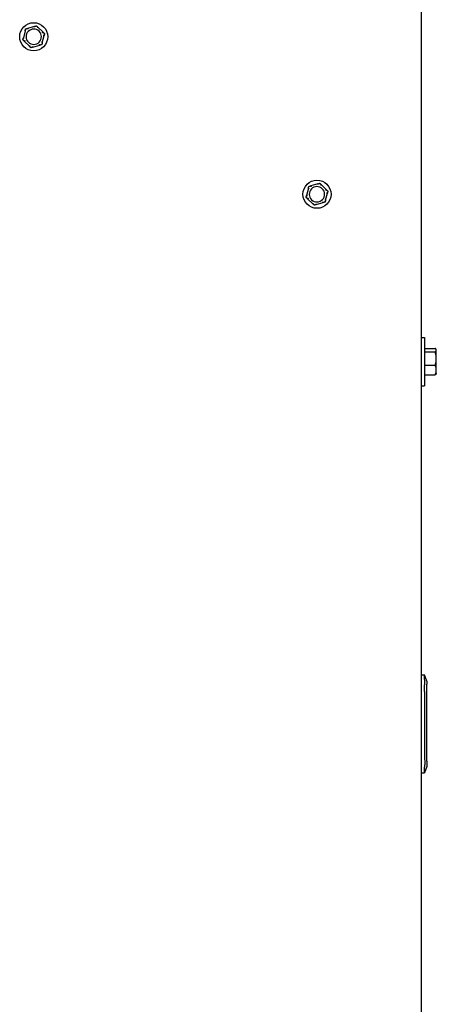
# Model space of a CAD drawing. Units: inches. Extents: x 15 to 226, y 7 to 162.
# Drawn here: x 89 to 96, y 63 to 79 of the extents above; entities that cross this region are included whole.
import ezdxf

# ---------------------------------------------------------------- set-up
doc = ezdxf.new("R2010")
doc.units = ezdxf.units.IN
doc.header["$LTSCALE"] = 14
doc.header["$MEASUREMENT"] = 0
doc.layers.add('Visible Edges(ANSI)', color=7, linetype='Continuous', lineweight=25)

msp = doc.modelspace()

# ---------------------------------------------------------------- linework, layer by layer
at = {"layer": 'Visible Edges(ANSI)'}
for p, q in [((95.4230402, 88.2753065), (95.4230402, 25.8287065)), ((89.1304763, 78.5164545), (89.102306, 78.4034285)), ((89.2800379, 78.5875068), (89.1680694, 78.55539)), ((89.4163518, 78.4935088), (89.3325536, 78.574418)), ((89.1172286, 78.3514042), (89.2010268, 78.270495)), ((89.4031041, 78.3284585), (89.4312744, 78.4414845)), ((89.2535425, 78.2574062), (89.365511, 78.289523)), ((93.6304763, 76.0164545), (93.602306, 75.9034285)), ((93.7800379, 76.0875068), (93.6680694, 76.05539)), ((93.9163518, 75.9935088), (93.8325536, 76.074418)), ((93.6172286, 75.8514042), (93.7010268, 75.770495)), ((93.9031041, 75.8284585), (93.9312744, 75.9414845)), ((93.7535425, 75.7574062), (93.865511, 75.789523)), ((95.4230402, 73.6482065), (95.4725402, 73.6482065)), ((95.4230402, 73.6482053), (95.4725402, 73.6482053)), ((95.4725402, 73.6482065), (95.4725402, 73.6482053)), ((95.4725402, 73.6482053), (95.4725402, 72.8832053)), ((95.4725402, 73.4750664), (95.6457934, 73.4750664)), ((95.4725402, 73.4181583), (95.6457934, 73.4181583)), ((95.6625402, 73.4532053), (95.658595, 73.4600385)), ((95.6625402, 73.4466123), (95.6625402, 73.4532053)), ((95.6625402, 73.3134777), (95.6625402, 73.4466123)), ((95.6625402, 73.1325707), (95.6625402, 73.3134777)), ((95.4725402, 73.2087972), (95.6457934, 73.2087972)), ((95.4725402, 73.0563442), (95.6457934, 73.0563442)), ((95.6625402, 73.0782053), (95.658595, 73.071372)), ((95.6625402, 73.0782053), (95.6625402, 73.1325707)), ((95.4230402, 72.8832053), (95.4725402, 72.8832053)), ((95.4230402, 68.2908825), (95.4741432, 68.2908825)), ((95.4741432, 68.2440129), (95.4741432, 68.2908825)), ((95.5105402, 68.1908825), (95.4741432, 68.2908825)), ((95.5105402, 68.1908825), (95.5105402, 68.1472075)), ((95.4741432, 68.0191675), (95.4741432, 67.0523473)), ((95.5105402, 67.1352173), (95.5105402, 67.933582)), ((95.5105402, 66.9219414), (95.5105402, 66.8393825)), ((95.5105402, 66.8393825), (95.4741432, 66.7393825)), ((95.4741432, 66.7393825), (95.4741432, 66.8278949)), ((95.4230402, 66.7393825), (95.4741432, 66.7393825))]:
    msp.add_line(p, q, dxfattribs=at)
for centre in [(89.2667902, 78.4224565), (93.7667902, 75.9224565)]:
    msp.add_circle(centre, 0.223, dxfattribs=at)
for centre, start, end in [((89.2667902, 78.4224565), 46.00490111, 226.00490111), ((89.2667902, 78.4224565), 226.00490111, 46.00490111), ((93.7667902, 75.9224565), 46.00490111, 226.00490111), ((93.7667902, 75.9224565), 226.00490111, 46.00490111)]:
    msp.add_arc(centre, 0.122, start, end, dxfattribs=at)
for centre, start_param, end_param in [((95.5560365, 68.0191675), 1.5237239394, 1.5707963268), ((95.5560365, 67.0523473), 1.5707963268, 1.6164105657)]:
    msp.add_ellipse(centre, major_axis=(0, 0.225), ratio=0.3639702343, start_param=start_param, end_param=end_param, dxfattribs=at)
for points, knots in [([(89.1305651, 78.5150498), (89.1304811, 78.5150874), (89.1304214, 78.5151617), (89.1303207, 78.5154678), (89.1303358, 78.5157688), (89.1304234, 78.5162303), (89.1304478, 78.5163401), (89.1304763, 78.5164545)], [0.081975463922, 0.081975463922, 0.081975463922, 0.081975463922, 0.085450432636, 0.085450432636, 0.091702755945, 0.091702755945, 0.093530530017, 0.093530530017, 0.093530530017, 0.093530530017]), ([(89.1417502, 78.5100009), (89.141719, 78.5100151), (89.1416877, 78.5100294), (89.1406356, 78.5105087), (89.1396192, 78.5109705), (89.1376512, 78.5118624), (89.1367071, 78.5122892), (89.1345413, 78.5132662), (89.1334118, 78.5137738), (89.1316112, 78.5145817), (89.1309513, 78.514877), (89.1305651, 78.5150498)], [-0.042056839243, -0.042056839243, -0.042056839243, -0.042056839243, -0.04179523458, -0.04179523458, -0.033251377027, -0.033251377027, -0.024727703901, -0.024727703901, -0.012275530211, -0.012275530211, 0, 0, 0, 0]), ([(89.1680694, 78.55539), (89.1682918, 78.5554538), (89.1684997, 78.5555019), (89.1688902, 78.555559), (89.1690705, 78.5555636), (89.1693397, 78.5555032), (89.1694306, 78.555444), (89.1694764, 78.5553505)], [0.2448896820539, 0.2448896820539, 0.2448896820539, 0.2448896820539, 0.2478201422614, 0.2478201422614, 0.2510713827274, 0.2510713827274, 0.2540930830766, 0.2540930830766, 0.2540930830766, 0.2540930830766]), ([(89.1694764, 78.5553505), (89.1696626, 78.5549706), (89.1699808, 78.5543215), (89.1708514, 78.5525503), (89.1713984, 78.5514394), (89.1724507, 78.5493091), (89.1729103, 78.5483806), (89.1738708, 78.546445), (89.1743679, 78.5454455), (89.1748838, 78.5444108), (89.1748991, 78.5443801), (89.1749145, 78.5443494)], [-0.041817981586, -0.041817981586, -0.041817981586, -0.041817981586, -0.029535770432, -0.029535770432, -0.017076819662, -0.017076819662, -0.008548507537, -0.008548507537, 0, 0, 0.000261747042, 0.000261747042, 0.000261747042, 0.000261747042]), ([(89.2788658, 78.5867275), (89.2788563, 78.5868191), (89.2788908, 78.5869079), (89.2791056, 78.5871482), (89.2793738, 78.5872856), (89.2798173, 78.5874405), (89.2799246, 78.5874743), (89.2800379, 78.5875068)], [0.081975463922, 0.081975463922, 0.081975463922, 0.081975463922, 0.085450432636, 0.085450432636, 0.091702755944, 0.091702755944, 0.093530530017, 0.093530530017, 0.093530530017, 0.093530530017]), ([(89.2800859, 78.5745165), (89.2800826, 78.5745507), (89.2800793, 78.5745849), (89.2799683, 78.5757357), (89.2798601, 78.5768468), (89.2796485, 78.5789972), (89.279546, 78.5800281), (89.2793092, 78.5823923), (89.2791842, 78.5836243), (89.2789835, 78.5855876), (89.2789093, 78.5863067), (89.2788658, 78.5867275)], [-0.042056839243, -0.042056839243, -0.042056839243, -0.042056839243, -0.04179523458, -0.04179523458, -0.033251377027, -0.033251377027, -0.024727703901, -0.024727703901, -0.012275530211, -0.012275530211, 0, 0, 0, 0]), ([(89.3332229, 78.5731797), (89.332987, 78.5728285), (89.3325839, 78.5722284), (89.3314854, 78.5705889), (89.3307967, 78.5695597), (89.3294781, 78.5675832), (89.3289037, 78.5667209), (89.3277077, 78.5649214), (89.3270906, 78.5639911), (89.3264526, 78.563027), (89.3264336, 78.5629983), (89.3264146, 78.5629697)], [-0.041817981586, -0.041817981586, -0.041817981586, -0.041817981586, -0.029535770432, -0.029535770432, -0.017076819662, -0.017076819662, -0.008548507537, -0.008548507537, 0, 0, 0.000261747042, 0.000261747042, 0.000261747042, 0.000261747042]), ([(89.3325536, 78.574418), (89.332706, 78.5742708), (89.3328408, 78.5741278), (89.3330909, 78.5738212), (89.3331942, 78.5736592), (89.3332872, 78.5733828), (89.3332832, 78.5732695), (89.3332229, 78.5731797)], [0.2462109542942, 0.2462109542942, 0.2462109542942, 0.2462109542942, 0.2488876494064, 0.2488876494064, 0.2522699193842, 0.2522699193842, 0.2554078134514, 0.2554078134514, 0.2554078134514, 0.2554078134514]), ([(89.4051259, 78.4869721), (89.4051538, 78.4869921), (89.4051818, 78.487012), (89.406123, 78.4876835), (89.407031, 78.4883328), (89.4087875, 78.4895912), (89.4096292, 78.4901955), (89.4115582, 78.4915826), (89.4125625, 78.4923069), (89.4141625, 78.4934623), (89.4147482, 78.4938862), (89.4150909, 78.4941342)], [-0.042056839243, -0.042056839243, -0.042056839243, -0.042056839243, -0.04179523458, -0.04179523458, -0.033251377027, -0.033251377027, -0.024727703901, -0.024727703901, -0.012275530211, -0.012275530211, 0, 0, 0, 0]), ([(89.4150909, 78.4941342), (89.4151651, 78.494188), (89.4152588, 78.4942026), (89.415573, 78.4941379), (89.4158252, 78.4939754), (89.4161814, 78.4936692), (89.4162657, 78.493592), (89.4163518, 78.4935088)], [0.081944231177, 0.081944231177, 0.081944231177, 0.081944231177, 0.085403982789, 0.085403982789, 0.091644734573, 0.091644734573, 0.093502732851, 0.093502732851, 0.093502732851, 0.093502732851]), ([(89.102306, 78.4034285), (89.102362, 78.403653), (89.1024243, 78.4038572), (89.1025701, 78.4042239), (89.1026563, 78.4043823), (89.1028431, 78.4045853), (89.1029399, 78.4046343), (89.1030438, 78.4046273)], [0.2448896820542, 0.2448896820542, 0.2448896820542, 0.2448896820542, 0.2478201422617, 0.2478201422617, 0.2510713827278, 0.2510713827278, 0.2540930830769, 0.2540930830769, 0.2540930830769, 0.2540930830769]), ([(89.1030438, 78.4046273), (89.1034659, 78.4045986), (89.1041871, 78.4045496), (89.1061563, 78.404418), (89.1073918, 78.4043362), (89.1097629, 78.4041824), (89.1107968, 78.4041162), (89.1129533, 78.4039802), (89.1140674, 78.4039109), (89.1152215, 78.4038404), (89.1152557, 78.4038383), (89.11529, 78.4038362)], [-0.041817981587, -0.041817981587, -0.041817981587, -0.041817981587, -0.029535770433, -0.029535770433, -0.017076819662, -0.017076819662, -0.008548507537, -0.008548507537, 0, 0, 0.000261747042, 0.000261747042, 0.000261747042, 0.000261747042]), ([(89.1184896, 78.3507788), (89.1184153, 78.350725), (89.1183216, 78.3507104), (89.1180074, 78.3507751), (89.1177552, 78.3509376), (89.117399, 78.3512438), (89.1173148, 78.351321), (89.1172286, 78.3514042)], [0.081944231177, 0.081944231177, 0.081944231177, 0.081944231177, 0.085403982789, 0.085403982789, 0.091644734573, 0.091644734573, 0.093502732851, 0.093502732851, 0.093502732851, 0.093502732851]), ([(89.1284545, 78.3579409), (89.1284266, 78.3579209), (89.1283986, 78.357901), (89.1274575, 78.3572295), (89.1265494, 78.3565802), (89.1247929, 78.3553218), (89.1239513, 78.3547175), (89.1220222, 78.3533304), (89.1210179, 78.3526061), (89.1194179, 78.3514507), (89.1188323, 78.3510268), (89.1184896, 78.3507788)], [-0.042056839243, -0.042056839243, -0.042056839243, -0.042056839243, -0.04179523458, -0.04179523458, -0.033251377027, -0.033251377027, -0.024727703901, -0.024727703901, -0.012275530211, -0.012275530211, 0, 0, 0, 0]), ([(89.3918302, 78.3349121), (89.3918615, 78.3348979), (89.3918927, 78.3348836), (89.3929449, 78.3344043), (89.3939612, 78.3339425), (89.3959293, 78.3330506), (89.3968733, 78.3326238), (89.3990392, 78.3316468), (89.4001686, 78.3311392), (89.4019692, 78.3303313), (89.4026291, 78.330036), (89.4030153, 78.3298632)], [-0.042056839243, -0.042056839243, -0.042056839243, -0.042056839243, -0.04179523458, -0.04179523458, -0.033251377027, -0.033251377027, -0.024727703901, -0.024727703901, -0.012275530211, -0.012275530211, 0, 0, 0, 0]), ([(89.4030153, 78.3298632), (89.4030993, 78.3298256), (89.403159, 78.3297514), (89.4032597, 78.3294452), (89.4032446, 78.3291442), (89.4031571, 78.3286827), (89.4031326, 78.3285729), (89.4031041, 78.3284585)], [0.081975463922, 0.081975463922, 0.081975463922, 0.081975463922, 0.085450432636, 0.085450432636, 0.091702755945, 0.091702755945, 0.093530530017, 0.093530530017, 0.093530530017, 0.093530530017]), ([(89.4305367, 78.4402857), (89.4301146, 78.4403144), (89.4293933, 78.4403634), (89.4274242, 78.440495), (89.4261886, 78.4405768), (89.4238176, 78.4407306), (89.4227836, 78.4407968), (89.4206272, 78.4409328), (89.419513, 78.4410021), (89.418359, 78.4410726), (89.4183247, 78.4410747), (89.4182904, 78.4410768)], [-0.041817981586, -0.041817981586, -0.041817981586, -0.041817981586, -0.029535770432, -0.029535770432, -0.017076819662, -0.017076819662, -0.008548507537, -0.008548507537, 0, 0, 0.000261747042, 0.000261747042, 0.000261747042, 0.000261747042]), ([(89.4312744, 78.4414845), (89.4312184, 78.44126), (89.4311562, 78.4410558), (89.4310104, 78.4406891), (89.4309242, 78.4405307), (89.4307373, 78.4403278), (89.4306406, 78.4402787), (89.4305367, 78.4402857)], [0.2448896820541, 0.2448896820541, 0.2448896820541, 0.2448896820541, 0.2478201422615, 0.2478201422615, 0.2510713827276, 0.2510713827276, 0.2540930830768, 0.2540930830768, 0.2540930830768, 0.2540930830768]), ([(89.2010268, 78.270495), (89.2008744, 78.2706422), (89.2007397, 78.2707852), (89.2004895, 78.2710919), (89.2003862, 78.2712538), (89.2002933, 78.2715302), (89.2002972, 78.2716435), (89.2003575, 78.2717333)], [0.2462109542937, 0.2462109542937, 0.2462109542937, 0.2462109542937, 0.2488876494058, 0.2488876494058, 0.2522699193837, 0.2522699193837, 0.2554078134508, 0.2554078134508, 0.2554078134508, 0.2554078134508]), ([(89.2003575, 78.2717333), (89.2005935, 78.2720845), (89.2009965, 78.2726847), (89.2020951, 78.2743242), (89.2027837, 78.2753533), (89.2041024, 78.2773298), (89.2046767, 78.2781921), (89.2058727, 78.2799916), (89.2064898, 78.2809219), (89.2071279, 78.281886), (89.2071468, 78.2819147), (89.2071658, 78.2819433)], [-0.041817981587, -0.041817981587, -0.041817981587, -0.041817981587, -0.029535770433, -0.029535770433, -0.017076819662, -0.017076819662, -0.008548507537, -0.008548507537, 0, 0, 0.000261747042, 0.000261747042, 0.000261747042, 0.000261747042]), ([(89.2534945, 78.2703965), (89.2534978, 78.2703623), (89.2535011, 78.2703281), (89.2536121, 78.2691773), (89.2537204, 78.2680662), (89.2539319, 78.2659158), (89.2540344, 78.2648849), (89.2542712, 78.2625207), (89.2543963, 78.2612888), (89.2545969, 78.2593254), (89.2546711, 78.2586063), (89.2547146, 78.2581855)], [-0.042056839243, -0.042056839243, -0.042056839243, -0.042056839243, -0.04179523458, -0.04179523458, -0.033251377027, -0.033251377027, -0.024727703901, -0.024727703901, -0.012275530211, -0.012275530211, 0, 0, 0, 0]), ([(89.2547146, 78.2581855), (89.2547241, 78.2580939), (89.2546896, 78.2580051), (89.2544748, 78.2577648), (89.2542066, 78.2576274), (89.2537632, 78.2574725), (89.2536558, 78.2574387), (89.2535425, 78.2574062)], [0.081975463922, 0.081975463922, 0.081975463922, 0.081975463922, 0.085450432636, 0.085450432636, 0.091702755945, 0.091702755945, 0.093530530017, 0.093530530017, 0.093530530017, 0.093530530017]), ([(89.364104, 78.2895625), (89.3639178, 78.2899424), (89.3635996, 78.2905915), (89.362729, 78.2923627), (89.3621821, 78.2934736), (89.3611297, 78.2956039), (89.3606701, 78.2965324), (89.3597097, 78.298468), (89.3592126, 78.2994675), (89.3586966, 78.3005022), (89.3586813, 78.3005329), (89.358666, 78.3005637)], [-0.041817981587, -0.041817981587, -0.041817981587, -0.041817981587, -0.029535770433, -0.029535770433, -0.017076819662, -0.017076819662, -0.008548507537, -0.008548507537, 0, 0, 0.000261747042, 0.000261747042, 0.000261747042, 0.000261747042]), ([(89.365511, 78.289523), (89.3652886, 78.2894592), (89.3650807, 78.2894111), (89.3646902, 78.289354), (89.3645099, 78.2893494), (89.3642407, 78.2894098), (89.3641498, 78.289469), (89.364104, 78.2895625)], [0.2448896820537, 0.2448896820537, 0.2448896820537, 0.2448896820537, 0.2478201422611, 0.2478201422611, 0.2510713827272, 0.2510713827272, 0.2540930830764, 0.2540930830764, 0.2540930830764, 0.2540930830764]), ([(93.6305651, 76.0150498), (93.6304811, 76.0150874), (93.6304214, 76.0151617), (93.6303207, 76.0154678), (93.6303358, 76.0157688), (93.6304234, 76.0162303), (93.6304478, 76.0163401), (93.6304763, 76.0164545)], [0.081975463922, 0.081975463922, 0.081975463922, 0.081975463922, 0.085450432636, 0.085450432636, 0.091702755945, 0.091702755945, 0.093530530017, 0.093530530017, 0.093530530017, 0.093530530017]), ([(93.6417502, 76.0100009), (93.641719, 76.0100151), (93.6416877, 76.0100294), (93.6406356, 76.0105087), (93.6396192, 76.0109705), (93.6376512, 76.0118624), (93.6367071, 76.0122892), (93.6345413, 76.0132662), (93.6334118, 76.0137738), (93.6316112, 76.0145817), (93.6309513, 76.014877), (93.6305651, 76.0150498)], [-0.042056839243, -0.042056839243, -0.042056839243, -0.042056839243, -0.04179523458, -0.04179523458, -0.033251377027, -0.033251377027, -0.024727703901, -0.024727703901, -0.012275530211, -0.012275530211, 0, 0, 0, 0]), ([(93.6680694, 76.05539), (93.6682918, 76.0554538), (93.6684997, 76.0555019), (93.6688902, 76.055559), (93.6690705, 76.0555636), (93.6693397, 76.0555032), (93.6694306, 76.055444), (93.6694764, 76.0553505)], [0.2448896820539, 0.2448896820539, 0.2448896820539, 0.2448896820539, 0.2478201422614, 0.2478201422614, 0.2510713827274, 0.2510713827274, 0.2540930830766, 0.2540930830766, 0.2540930830766, 0.2540930830766]), ([(93.6694764, 76.0553505), (93.6696626, 76.0549706), (93.6699808, 76.0543215), (93.6708514, 76.0525503), (93.6713984, 76.0514394), (93.6724507, 76.0493091), (93.6729103, 76.0483806), (93.6738708, 76.046445), (93.6743679, 76.0454455), (93.6748838, 76.0444108), (93.6748991, 76.0443801), (93.6749145, 76.0443494)], [-0.041817981586, -0.041817981586, -0.041817981586, -0.041817981586, -0.029535770432, -0.029535770432, -0.017076819662, -0.017076819662, -0.008548507537, -0.008548507537, 0, 0, 0.000261747042, 0.000261747042, 0.000261747042, 0.000261747042]), ([(93.7788658, 76.0867275), (93.7788563, 76.0868191), (93.7788908, 76.0869079), (93.7791056, 76.0871482), (93.7793738, 76.0872856), (93.7798173, 76.0874405), (93.7799246, 76.0874743), (93.7800379, 76.0875068)], [0.081975463922, 0.081975463922, 0.081975463922, 0.081975463922, 0.085450432636, 0.085450432636, 0.091702755944, 0.091702755944, 0.093530530017, 0.093530530017, 0.093530530017, 0.093530530017]), ([(93.7800859, 76.0745165), (93.7800826, 76.0745507), (93.7800793, 76.0745849), (93.7799683, 76.0757357), (93.7798601, 76.0768468), (93.7796485, 76.0789972), (93.779546, 76.0800281), (93.7793092, 76.0823923), (93.7791842, 76.0836243), (93.7789835, 76.0855876), (93.7789093, 76.0863067), (93.7788658, 76.0867275)], [-0.042056839243, -0.042056839243, -0.042056839243, -0.042056839243, -0.04179523458, -0.04179523458, -0.033251377027, -0.033251377027, -0.024727703901, -0.024727703901, -0.012275530211, -0.012275530211, 0, 0, 0, 0]), ([(93.8332229, 76.0731797), (93.832987, 76.0728285), (93.8325839, 76.0722284), (93.8314854, 76.0705889), (93.8307967, 76.0695597), (93.8294781, 76.0675832), (93.8289037, 76.0667209), (93.8277077, 76.0649214), (93.8270906, 76.0639911), (93.8264526, 76.063027), (93.8264336, 76.0629983), (93.8264146, 76.0629697)], [-0.041817981586, -0.041817981586, -0.041817981586, -0.041817981586, -0.029535770432, -0.029535770432, -0.017076819662, -0.017076819662, -0.008548507537, -0.008548507537, 0, 0, 0.000261747042, 0.000261747042, 0.000261747042, 0.000261747042]), ([(93.8325536, 76.074418), (93.832706, 76.0742708), (93.8328408, 76.0741278), (93.8330909, 76.0738212), (93.8331942, 76.0736592), (93.8332872, 76.0733828), (93.8332832, 76.0732695), (93.8332229, 76.0731797)], [0.2462109542942, 0.2462109542942, 0.2462109542942, 0.2462109542942, 0.2488876494064, 0.2488876494064, 0.2522699193842, 0.2522699193842, 0.2554078134514, 0.2554078134514, 0.2554078134514, 0.2554078134514]), ([(93.9051259, 75.9869721), (93.9051538, 75.9869921), (93.9051818, 75.987012), (93.906123, 75.9876835), (93.907031, 75.9883328), (93.9087875, 75.9895912), (93.9096292, 75.9901955), (93.9115582, 75.9915826), (93.9125625, 75.9923069), (93.9141625, 75.9934623), (93.9147482, 75.9938862), (93.9150909, 75.9941342)], [-0.042056839243, -0.042056839243, -0.042056839243, -0.042056839243, -0.04179523458, -0.04179523458, -0.033251377027, -0.033251377027, -0.024727703901, -0.024727703901, -0.012275530211, -0.012275530211, 0, 0, 0, 0]), ([(93.9150909, 75.9941342), (93.9151651, 75.994188), (93.9152588, 75.9942026), (93.915573, 75.9941379), (93.9158252, 75.9939754), (93.9161814, 75.9936692), (93.9162657, 75.993592), (93.9163518, 75.9935088)], [0.081944231177, 0.081944231177, 0.081944231177, 0.081944231177, 0.085403982789, 0.085403982789, 0.091644734573, 0.091644734573, 0.093502732851, 0.093502732851, 0.093502732851, 0.093502732851]), ([(93.602306, 75.9034285), (93.602362, 75.903653), (93.6024243, 75.9038572), (93.6025701, 75.9042239), (93.6026563, 75.9043823), (93.6028431, 75.9045853), (93.6029399, 75.9046343), (93.6030438, 75.9046273)], [0.2448896820542, 0.2448896820542, 0.2448896820542, 0.2448896820542, 0.2478201422617, 0.2478201422617, 0.2510713827278, 0.2510713827278, 0.2540930830769, 0.2540930830769, 0.2540930830769, 0.2540930830769]), ([(93.6030438, 75.9046273), (93.6034659, 75.9045986), (93.6041871, 75.9045496), (93.6061563, 75.904418), (93.6073918, 75.9043362), (93.6097629, 75.9041824), (93.6107968, 75.9041162), (93.6129533, 75.9039802), (93.6140674, 75.9039109), (93.6152215, 75.9038404), (93.6152557, 75.9038383), (93.61529, 75.9038362)], [-0.041817981587, -0.041817981587, -0.041817981587, -0.041817981587, -0.029535770433, -0.029535770433, -0.017076819662, -0.017076819662, -0.008548507537, -0.008548507537, 0, 0, 0.000261747042, 0.000261747042, 0.000261747042, 0.000261747042]), ([(93.6184896, 75.8507788), (93.6184153, 75.850725), (93.6183216, 75.8507104), (93.6180074, 75.8507751), (93.6177552, 75.8509376), (93.617399, 75.8512438), (93.6173148, 75.851321), (93.6172286, 75.8514042)], [0.081944231177, 0.081944231177, 0.081944231177, 0.081944231177, 0.085403982789, 0.085403982789, 0.091644734573, 0.091644734573, 0.093502732851, 0.093502732851, 0.093502732851, 0.093502732851]), ([(93.6284545, 75.8579409), (93.6284266, 75.8579209), (93.6283986, 75.857901), (93.6274575, 75.8572295), (93.6265494, 75.8565802), (93.6247929, 75.8553218), (93.6239513, 75.8547175), (93.6220222, 75.8533304), (93.6210179, 75.8526061), (93.6194179, 75.8514507), (93.6188323, 75.8510268), (93.6184896, 75.8507788)], [-0.042056839243, -0.042056839243, -0.042056839243, -0.042056839243, -0.04179523458, -0.04179523458, -0.033251377027, -0.033251377027, -0.024727703901, -0.024727703901, -0.012275530211, -0.012275530211, 0, 0, 0, 0]), ([(93.8918302, 75.8349121), (93.8918615, 75.8348979), (93.8918927, 75.8348836), (93.8929449, 75.8344043), (93.8939612, 75.8339425), (93.8959293, 75.8330506), (93.8968733, 75.8326238), (93.8990392, 75.8316468), (93.9001686, 75.8311392), (93.9019692, 75.8303313), (93.9026291, 75.830036), (93.9030153, 75.8298632)], [-0.042056839243, -0.042056839243, -0.042056839243, -0.042056839243, -0.04179523458, -0.04179523458, -0.033251377027, -0.033251377027, -0.024727703901, -0.024727703901, -0.012275530211, -0.012275530211, 0, 0, 0, 0]), ([(93.9030153, 75.8298632), (93.9030993, 75.8298256), (93.903159, 75.8297514), (93.9032597, 75.8294452), (93.9032446, 75.8291442), (93.9031571, 75.8286827), (93.9031326, 75.8285729), (93.9031041, 75.8284585)], [0.081975463922, 0.081975463922, 0.081975463922, 0.081975463922, 0.085450432636, 0.085450432636, 0.091702755945, 0.091702755945, 0.093530530017, 0.093530530017, 0.093530530017, 0.093530530017]), ([(93.9305367, 75.9402857), (93.9301146, 75.9403144), (93.9293933, 75.9403634), (93.9274242, 75.940495), (93.9261886, 75.9405768), (93.9238176, 75.9407306), (93.9227836, 75.9407968), (93.9206272, 75.9409328), (93.919513, 75.9410021), (93.918359, 75.9410726), (93.9183247, 75.9410747), (93.9182904, 75.9410768)], [-0.041817981586, -0.041817981586, -0.041817981586, -0.041817981586, -0.029535770432, -0.029535770432, -0.017076819662, -0.017076819662, -0.008548507537, -0.008548507537, 0, 0, 0.000261747042, 0.000261747042, 0.000261747042, 0.000261747042]), ([(93.9312744, 75.9414845), (93.9312184, 75.94126), (93.9311562, 75.9410558), (93.9310104, 75.9406891), (93.9309242, 75.9405307), (93.9307373, 75.9403278), (93.9306406, 75.9402787), (93.9305367, 75.9402857)], [0.2448896820541, 0.2448896820541, 0.2448896820541, 0.2448896820541, 0.2478201422615, 0.2478201422615, 0.2510713827276, 0.2510713827276, 0.2540930830768, 0.2540930830768, 0.2540930830768, 0.2540930830768]), ([(93.7010268, 75.770495), (93.7008744, 75.7706422), (93.7007397, 75.7707852), (93.7004895, 75.7710919), (93.7003862, 75.7712538), (93.7002933, 75.7715302), (93.7002972, 75.7716435), (93.7003575, 75.7717333)], [0.2462109542937, 0.2462109542937, 0.2462109542937, 0.2462109542937, 0.2488876494058, 0.2488876494058, 0.2522699193837, 0.2522699193837, 0.2554078134508, 0.2554078134508, 0.2554078134508, 0.2554078134508]), ([(93.7003575, 75.7717333), (93.7005935, 75.7720845), (93.7009965, 75.7726847), (93.7020951, 75.7743242), (93.7027837, 75.7753533), (93.7041024, 75.7773298), (93.7046767, 75.7781921), (93.7058727, 75.7799916), (93.7064898, 75.7809219), (93.7071279, 75.781886), (93.7071468, 75.7819147), (93.7071658, 75.7819433)], [-0.041817981587, -0.041817981587, -0.041817981587, -0.041817981587, -0.029535770433, -0.029535770433, -0.017076819662, -0.017076819662, -0.008548507537, -0.008548507537, 0, 0, 0.000261747042, 0.000261747042, 0.000261747042, 0.000261747042]), ([(93.7534945, 75.7703965), (93.7534978, 75.7703623), (93.7535011, 75.7703281), (93.7536121, 75.7691773), (93.7537204, 75.7680662), (93.7539319, 75.7659158), (93.7540344, 75.7648849), (93.7542712, 75.7625207), (93.7543963, 75.7612888), (93.7545969, 75.7593254), (93.7546711, 75.7586063), (93.7547146, 75.7581855)], [-0.042056839243, -0.042056839243, -0.042056839243, -0.042056839243, -0.04179523458, -0.04179523458, -0.033251377027, -0.033251377027, -0.024727703901, -0.024727703901, -0.012275530211, -0.012275530211, 0, 0, 0, 0]), ([(93.7547146, 75.7581855), (93.7547241, 75.7580939), (93.7546896, 75.7580051), (93.7544748, 75.7577648), (93.7542066, 75.7576274), (93.7537632, 75.7574725), (93.7536558, 75.7574387), (93.7535425, 75.7574062)], [0.081975463922, 0.081975463922, 0.081975463922, 0.081975463922, 0.085450432636, 0.085450432636, 0.091702755945, 0.091702755945, 0.093530530017, 0.093530530017, 0.093530530017, 0.093530530017]), ([(93.864104, 75.7895625), (93.8639178, 75.7899424), (93.8635996, 75.7905915), (93.862729, 75.7923627), (93.8621821, 75.7934736), (93.8611297, 75.7956039), (93.8606701, 75.7965324), (93.8597097, 75.798468), (93.8592126, 75.7994675), (93.8586966, 75.8005022), (93.8586813, 75.8005329), (93.858666, 75.8005637)], [-0.041817981587, -0.041817981587, -0.041817981587, -0.041817981587, -0.029535770433, -0.029535770433, -0.017076819662, -0.017076819662, -0.008548507537, -0.008548507537, 0, 0, 0.000261747042, 0.000261747042, 0.000261747042, 0.000261747042]), ([(93.865511, 75.789523), (93.8652886, 75.7894592), (93.8650807, 75.7894111), (93.8646902, 75.789354), (93.8645099, 75.7893494), (93.8642407, 75.7894098), (93.8641498, 75.789469), (93.864104, 75.7895625)], [0.2448896820537, 0.2448896820537, 0.2448896820537, 0.2448896820537, 0.2478201422611, 0.2478201422611, 0.2510713827272, 0.2510713827272, 0.2540930830764, 0.2540930830764, 0.2540930830764, 0.2540930830764]), ([(95.4742339, 68.0297549), (95.4747258, 68.0584463), (95.4759091, 68.0866184), (95.4775533, 68.1359258), (95.4780652, 68.1571293), (95.4780577, 68.1956711), (95.477419, 68.2120262), (95.475695, 68.2345347), (95.4746788, 68.2411825), (95.4742342, 68.2433686)], [-0.82456117457, -0.82456117457, -0.82456117457, -0.82456117457, -0.60563426793, -0.60563426793, -0.41159991622, -0.41159991622, -0.197889218, -0.197889218, 0, 0, 0, 0]), ([(95.5105402, 67.933582), (95.5105402, 67.966754), (95.5105402, 68.0008049), (95.5105402, 68.0530018), (95.5105402, 68.0722707), (95.5105402, 68.1040969), (95.5105402, 68.1160159), (95.5105402, 68.1398549), (95.5105402, 68.145945), (95.5105402, 68.1472075)], [0.00000000438, 0.00000000438, 0.00000000438, 0.00000000438, 0.25277057211, 0.25277057211, 0.42626208418, 0.42626208418, 0.58806129431, 0.58806129431, 0.85675471417, 0.85675471417, 0.85675471417, 0.85675471417]), ([(95.5105402, 66.9219414), (95.5105402, 66.9241567), (95.5105402, 66.9306958), (95.5105402, 66.9543412), (95.5105402, 66.9673725), (95.5105402, 67.0002707), (95.5105402, 67.0186682), (95.5105402, 67.0692553), (95.5105402, 67.1026073), (95.5105402, 67.1352173)], [0, 0, 0, 0, 0.25031352375, 0.25031352375, 0.42470054989, 0.42470054989, 0.58926015627, 0.58926015627, 0.83776979785, 0.83776979785, 0.83776979785, 0.83776979785]), ([(95.4742284, 67.0420877), (95.4746611, 67.0160404), (95.4756448, 66.9903951), (95.4772683, 66.9402886), (95.4778381, 66.9165291), (95.4777458, 66.8786783), (95.4772503, 66.8639929), (95.4757391, 66.8401037), (95.474683, 66.8320101), (95.4742289, 66.8288508)], [0, 0, 0, 0, 0.19871432166, 0.19871432166, 0.41308782916, 0.41308782916, 0.59868337762, 0.59868337762, 0.80728650062, 0.80728650062, 0.80728650062, 0.80728650062])]:
    msp.add_open_spline(points, degree=3, knots=knots, dxfattribs=at)
for points, weights in [([(89.1304763, 78.5164545), (89.1341078, 78.531025), (89.1380332, 78.5467745)], [1.0028725317, 1.00557888429, 1]), ([(89.1380332, 78.5467745), (89.1536352, 78.5512497), (89.1680694, 78.55539)], [1, 1.00557888429, 1.0028725317]), ([(89.2800379, 78.5875068), (89.2944721, 78.5916471), (89.3100742, 78.5961224)], [1.0028725317, 1.00557888429, 1]), ([(89.3100742, 78.5961224), (89.3217509, 78.5848482), (89.3325536, 78.574418)], [1, 1.00557888429, 1.0028725317]), ([(89.4163518, 78.4935088), (89.4271545, 78.4830786), (89.4388312, 78.4718044)], [1.0028725317, 1.00557888429, 1]), ([(89.4388312, 78.4718044), (89.4349059, 78.456055), (89.4312744, 78.4414845)], [1, 1.00557888429, 1.0028725317]), ([(89.0947492, 78.3731086), (89.0986745, 78.388858), (89.102306, 78.4034285)], [1, 1.00557888429, 1.0028725317]), ([(89.1172286, 78.3514042), (89.1064259, 78.3618344), (89.0947492, 78.3731086)], [1.0028725317, 1.00557888429, 1]), ([(89.4031041, 78.3284585), (89.3994726, 78.313888), (89.3955473, 78.2981385)], [1.0028725317, 1.00557888429, 1]), ([(89.2235062, 78.2487906), (89.2118295, 78.2600648), (89.2010268, 78.270495)], [1, 1.00557888429, 1.0028725317]), ([(89.2535425, 78.2574062), (89.2391083, 78.2532659), (89.2235062, 78.2487906)], [1.0028725317, 1.00557888429, 1]), ([(89.3955473, 78.2981385), (89.3799452, 78.2936633), (89.365511, 78.289523)], [1, 1.00557888429, 1.0028725317]), ([(93.6304763, 76.0164545), (93.6341078, 76.031025), (93.6380332, 76.0467745)], [1.0028725317, 1.00557888429, 1]), ([(93.6380332, 76.0467745), (93.6536352, 76.0512497), (93.6680694, 76.05539)], [1, 1.00557888429, 1.0028725317]), ([(93.7800379, 76.0875068), (93.7944721, 76.0916471), (93.8100742, 76.0961224)], [1.0028725317, 1.00557888429, 1]), ([(93.8100742, 76.0961224), (93.8217509, 76.0848482), (93.8325536, 76.074418)], [1, 1.00557888429, 1.0028725317]), ([(93.9163518, 75.9935088), (93.9271545, 75.9830786), (93.9388312, 75.9718044)], [1.0028725317, 1.00557888429, 1]), ([(93.9388312, 75.9718044), (93.9349059, 75.956055), (93.9312744, 75.9414845)], [1, 1.00557888429, 1.0028725317]), ([(93.5947492, 75.8731086), (93.5986745, 75.888858), (93.602306, 75.9034285)], [1, 1.00557888429, 1.0028725317]), ([(93.6172286, 75.8514042), (93.6064259, 75.8618344), (93.5947492, 75.8731086)], [1.0028725317, 1.00557888429, 1]), ([(93.9031041, 75.8284585), (93.8994726, 75.813888), (93.8955473, 75.7981385)], [1.0028725317, 1.00557888429, 1]), ([(93.7235062, 75.7487906), (93.7118295, 75.7600648), (93.7010268, 75.770495)], [1, 1.00557888429, 1.0028725317]), ([(93.7535425, 75.7574062), (93.7391083, 75.7532659), (93.7235062, 75.7487906)], [1.0028725317, 1.00557888429, 1]), ([(93.8955473, 75.7981385), (93.8799452, 75.7936633), (93.865511, 75.789523)], [1, 1.00557888429, 1.0028725317]), ([(95.6625402, 73.4466123), (95.6625402, 73.4598179), (95.6457934, 73.4750664)], [1, 1.04314139574, 1.01001874936]), ([(95.6457934, 73.4181583), (95.6625402, 73.4334067), (95.6625402, 73.4466123)], [1.01001874936, 1.04314139574, 1]), ([(95.6625402, 73.3134777), (95.6625402, 73.3620601), (95.6457934, 73.4181583)], [1, 1.04314139574, 1.01001874936]), ([(95.6457934, 73.2087972), (95.6625402, 73.2648953), (95.6625402, 73.3134777)], [1.01001874936, 1.04314139574, 1]), ([(95.6625402, 73.1325707), (95.6625402, 73.1679475), (95.6457934, 73.2087972)], [1, 1.04314139574, 1.01001874936]), ([(95.6457934, 73.0563442), (95.6625402, 73.0971939), (95.6625402, 73.1325707)], [1.01001874936, 1.04314139574, 1]), ([(95.658595, 73.071372), (95.654491, 73.0642637), (95.6457934, 73.0563442)], [1.02395243352, 1.02695436315, 1.01001874936])]:
    msp.add_rational_spline(points, weights, degree=2, dxfattribs=at)
for points in [[(95.4742342, 68.2433686), (95.4741731, 68.2436688), (95.4741432, 68.2438825), (95.4741432, 68.2440129)], [(95.4741432, 66.8278949), (95.4741432, 66.8281333), (95.4741714, 66.8284511), (95.4742289, 66.8288508)]]:
    msp.add_open_spline(points, degree=3, dxfattribs=at)

doc.saveas('drawing.dxf')
